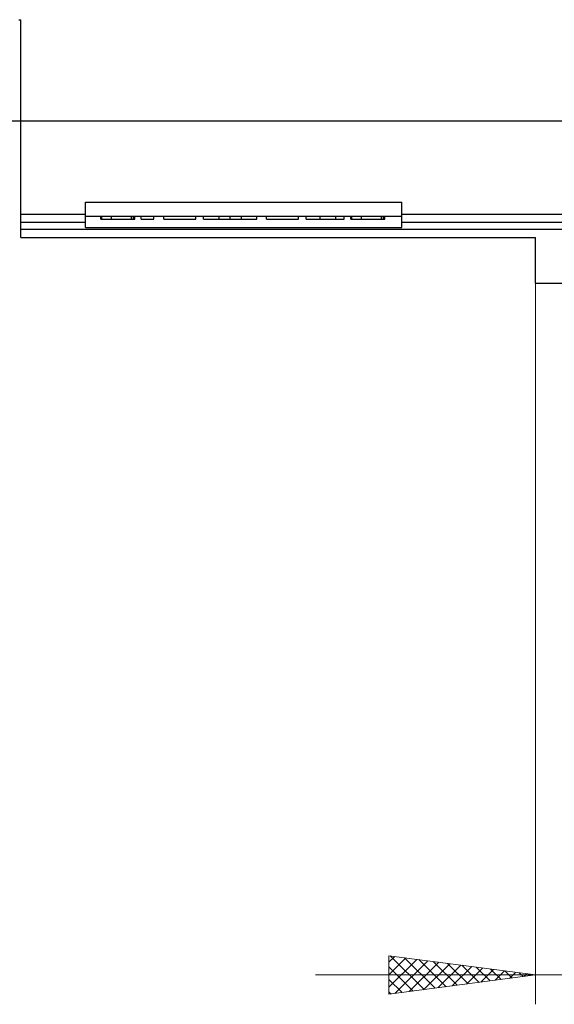
# Model space of a CAD drawing. Extents: x 10 to 831, y 10 to 584.
# Drawn here: x 237 to 263, y 141 to 190 of the extents above; entities that cross this region are included whole.
import ezdxf

# ---------------------------------------------------------------- set-up
doc = ezdxf.new("R2010")
doc.units = 0
doc.header["$LTSCALE"] = 5
doc.header["$MEASUREMENT"] = 0
doc.layers.add('13000_TOP', color=7, linetype='CONTINUOUS')
doc.layers.add('13100_TOP_DIM', color=7, linetype='CONTINUOUS')

msp = doc.modelspace()

# ---------------------------------------------------------------- linework, layer by layer
at = {"layer": '13000_TOP', "color": 7, "linetype": 'Continuous', "lineweight": 25}
for p, q in [((236.661468, 189.595415), (236.761471, 189.595415)), ((236.761471, 178.845415), (236.761471, 189.595415)), ((211.361469, 184.595415), (312.961467, 184.595415)), ((239.961467, 180.595415), (255.56147, 180.595415)), ((239.961467, 179.336725), (239.961467, 180.595415)), ((255.56147, 179.336725), (255.56147, 180.595415)), ((236.761471, 180.00342), (239.961467, 180.00342)), ((239.961467, 179.895418), (255.56147, 179.895418)), ((240.707508, 179.755419), (240.707508, 179.895418)), ((240.769184, 179.755419), (240.769184, 179.895418)), ((241.233677, 179.755419), (241.233677, 179.895418)), ((242.219757, 179.755419), (242.219757, 179.895418)), ((242.320064, 179.755419), (242.320064, 179.895418)), ((242.388012, 179.755419), (242.388012, 179.895418)), ((242.701469, 179.755419), (242.701469, 179.895418)), ((243.321468, 179.755419), (243.321468, 179.895418)), ((243.82547, 179.755419), (243.82547, 179.895418)), ((245.399494, 179.755419), (245.399494, 179.895418)), ((245.781469, 179.755419), (245.781469, 179.895418)), ((246.551508, 179.755419), (246.551508, 179.895418)), ((247.097788, 179.755419), (247.097788, 179.895418)), ((247.648697, 179.755419), (247.648697, 179.895418)), ((248.412561, 179.755419), (248.412561, 179.895418)), ((248.889469, 179.755419), (248.889469, 179.895418)), ((250.463495, 179.755419), (250.463495, 179.895418)), ((250.845468, 179.755419), (250.845468, 179.895418)), ((251.536806, 179.755419), (251.536806, 179.895418)), ((252.302215, 179.755419), (252.302215, 179.895418)), ((252.712696, 179.755419), (252.712696, 179.895418)), ((253.043508, 179.755419), (253.043508, 179.895418)), ((253.105184, 179.755419), (253.105184, 179.895418)), ((253.569677, 179.755419), (253.569677, 179.895418)), ((254.555757, 179.755419), (254.555757, 179.895418)), ((254.656063, 179.755419), (254.656063, 179.895418)), ((254.72401, 179.755419), (254.72401, 179.895418)), ((255.56147, 180.00342), (312.961467, 180.00342)), ((236.761471, 179.604395), (239.961467, 179.604395)), ((239.961467, 179.336725), (255.56147, 179.336725)), ((240.707508, 179.755419), (240.769184, 179.755419)), ((240.769184, 179.755419), (241.233677, 179.755419)), ((241.233677, 179.755419), (242.219757, 179.755419)), ((242.219787, 179.755419), (242.320064, 179.755419)), ((242.320064, 179.755419), (242.388012, 179.755419)), ((242.701469, 179.755419), (243.321468, 179.755419)), ((243.82547, 179.755419), (245.399494, 179.755419)), ((245.781469, 179.755419), (246.551508, 179.755419)), ((246.551508, 179.755419), (247.097788, 179.755419)), ((247.097788, 179.755419), (247.648697, 179.755419)), ((247.648697, 179.755419), (248.412561, 179.755419)), ((248.889469, 179.755419), (250.463495, 179.755419)), ((250.845468, 179.755419), (252.712696, 179.755419)), ((253.043508, 179.755419), (253.105184, 179.755419)), ((253.105184, 179.755419), (253.569677, 179.755419)), ((253.569677, 179.755419), (254.555757, 179.755419)), ((254.555786, 179.755419), (254.656063, 179.755419)), ((254.656063, 179.755419), (254.72401, 179.755419)), ((255.56147, 179.604395), (312.961467, 179.604395)), ((236.761471, 179.261888), (312.961467, 179.261888)), ((236.761471, 178.845415), (262.161469, 178.845415)), ((262.161469, 176.595415), (262.161469, 178.845415)), ((262.161469, 176.595415), (266.579944, 176.595415))]:
    msp.add_line(p, q, dxfattribs=at)
at = {"layer": '13100_TOP_DIM', "color": 7, "linetype": 'Continuous', "lineweight": 13}
for p, q in [((262.161469, 178.795415), (262.161469, 141)), ((254.927523, 141.494422), (254.927523, 143.399156)), ((254.927523, 143.399156), (262.161469, 142.446789)), ((254.927523, 143.076578), (255.212574, 143.361629)), ((254.994188, 143.39038), (256.661821, 141.722747)), ((254.927523, 142.462757), (255.754985, 143.290219)), ((254.927523, 141.848936), (256.297396, 143.218809)), ((255.226144, 141.533736), (256.839807, 143.147399)), ((255.701072, 143.297317), (257.204232, 141.794157)), ((255.933028, 141.626799), (257.382218, 143.07599)), ((256.407955, 143.204254), (257.746643, 141.865566)), ((256.639911, 141.719862), (257.924629, 143.00458)), ((257.114839, 143.111191), (258.289054, 141.936976)), ((257.346795, 141.812925), (258.46704, 142.93317)), ((257.821723, 143.018128), (258.831465, 142.008386)), ((258.528606, 142.925065), (259.373875, 142.079796)), ((298.412387, 142.446789), (251.310551, 142.446789)), ((254.927523, 142.843224), (256.11941, 141.651337)), ((254.927523, 141.494422), (262.161469, 142.446789)), ((258.053678, 141.905988), (259.00945, 142.86176)), ((258.760562, 141.999051), (259.551861, 142.790351)), ((259.23549, 142.832002), (259.916286, 142.151205)), ((259.467446, 142.092114), (260.094272, 142.718941)), ((259.942374, 142.738939), (260.458697, 142.222615)), ((260.174329, 142.185177), (260.636683, 142.647531)), ((260.649257, 142.645876), (261.001108, 142.294025)), ((260.881213, 142.27824), (261.179094, 142.576121)), ((261.356141, 142.552813), (261.543519, 142.365435)), ((261.588097, 142.371303), (261.721505, 142.504712)), ((262.063024, 142.45975), (262.08593, 142.436844)), ((254.927523, 142.229403), (255.576999, 141.579927)), ((254.927523, 141.615582), (255.034588, 141.508518))]:
    msp.add_line(p, q, dxfattribs=at)

doc.saveas('drawing.dxf')
